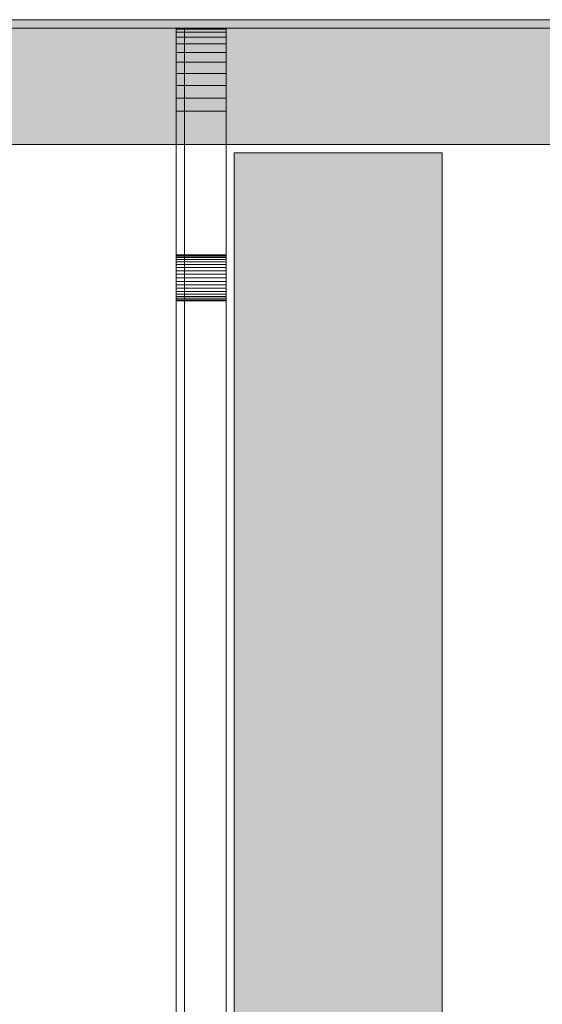
# Model space of a CAD drawing. Units: millimetres. Extents: x -2951 to 7889, y -6639 to 4564.
# Drawn here: x -219 to -156, y 716 to 834 of the extents above; entities that cross this region are included whole.
import ezdxf

# ---------------------------------------------------------------- set-up
doc = ezdxf.new("R2010")
doc.units = ezdxf.units.MM
doc.header["$MEASUREMENT"] = 0
for name, color, linetype in [('A-DIMS', 7, 'Continuous'), ('d_izmeri 0.09', 7, 'Continuous'), ('Interior - Furniture', 7, 'Continuous')]:
    doc.layers.add(name, color=color, linetype=linetype)
doc.layers.add('A-DIMS_Pen_No__1', color=7, linetype='Continuous', lineweight=30)
doc.layers.add('Interior - Furniture _Pen_No__7', color=5, linetype='Continuous', lineweight=5)
doc.layers.add('d_izmeri 0.09_Pen_No__11', color=7, linetype='Continuous', lineweight=5, true_color=0x4a4a4a)
doc.layers.add('d_izmeri 0.09_Pen_No__66', color=7, linetype='Continuous', lineweight=5, true_color=0xd2d269)
doc.styles.add('GENERATED_STYLE_1', font='tahoma.ttf')
doc.dimstyles.new('GENERATED_STYLE__2', dxfattribs={"dimtxt": 200, "dimasz": 95, "dimexe": 0.18, "dimexo": 10000, "dimgap": 0.09, "dimtad": 1, "dimdec": 0, "dimzin": 0, "dimdsep": 46, "dimtxsty": 'GENERATED_STYLE_1', "dimblk": 'ARROWHEAD_6', "dimblk1": 'ARROWHEAD_6', "dimblk2": 'ARROWHEAD_6', "dimcen": 0.09, "dimclrd": 7, "dimclre": 7, "dimclrt": 7, "dimadec": 0, "dimazin": 0, "dimtfac": 1, "dimtdec": 4, "dimtmove": 0, "dimatfit": 3, "dimfxl": 1, "dimtolj": 1, "dimtzin": 0, "dimarcsym": 0})

# ---------------------------------------------------------------- blocks, each defined once
blk = doc.blocks.new('00_KE80_delis15[86]', base_point=(-446.39, 834.01))
at = {"layer": 'd_izmeri 0.09_Pen_No__66', "linetype": 'Continuous', "lineweight": 5, "true_color": 0xd2d269}
blk.add_hatch(color=53, dxfattribs=at).paths.add_polyline_path([(-846.39, 834.01), (-846.39, 819.01), (-46.39, 819.01), (-46.39, 834.01)])
at = {"layer": 'd_izmeri 0.09_Pen_No__66', "color": 53, "linetype": 'Continuous', "lineweight": 5, "true_color": 0xd2d269}
for p, q in [((-84.66, 834.01), (-846.39, 834.01)), ((-84.66, 819.01), (-846.39, 819.01))]:
    blk.add_line(p, q, dxfattribs=at)
blk = doc.blocks.new('00_KE80_solis2[94]', base_point=(-180.3, 818.01))
at = {"layer": 'd_izmeri 0.09_Pen_No__11', "linetype": 'Continuous', "lineweight": 5, "true_color": 0x4a4a4a}
blk.add_hatch(color=251, dxfattribs=at).paths.add_polyline_path([(-192.8, 818.01), (-192.8, 90.01), (-167.8, 90.01), (-167.8, 818.01)])
at = {"layer": 'd_izmeri 0.09_Pen_No__11', "color": 251, "linetype": 'Continuous', "lineweight": 5, "true_color": 0x4a4a4a}
for p, q in [((-167.8, 818.01), (-192.8, 818.01)), ((-192.8, 818.01), (-192.8, 90.01)), ((-167.8, 818.01), (-167.8, 90.01))]:
    blk.add_line(p, q, dxfattribs=at)
blk = doc.blocks.new('pakapiens[174]', base_point=(-269.76, 454.01))
at = {"layer": 'Interior - Furniture _Pen_No__7', "color": 5, "linetype": 'Continuous', "lineweight": 5}
for p, q in [((-339.76, 833.01), (-199.76, 833.01)), ((-199.76, 833.01), (-339.76, 833.01)), ((-199.76, 833.01), (-339.76, 833.01)), ((-339.76, 833.01), (-199.76, 833.01)), ((-199.76, 833.01), (-199.76, 75.01)), ((-199.76, 75.01), (-199.76, 833.01)), ((-199.76, 75.01), (-199.76, 833.01)), ((-199.76, 833.01), (-199.76, 75.01))]:
    blk.add_line(p, q, dxfattribs=at)
blk.add_point((-199.76, 833.01), dxfattribs=at)
blk.add_point((-199.76, 833.01), dxfattribs=at)
blk = doc.blocks.new('aizverums_garais[175]', base_point=(-196.76, 454.01))
at = {"layer": 'Interior - Furniture _Pen_No__7', "color": 5, "linetype": 'Continuous', "lineweight": 5}
for p, q in [((-199.76, 833.01), (-193.76, 833.01)), ((-193.76, 833.01), (-199.76, 833.01)), ((-193.76, 833.01), (-199.76, 833.01)), ((-199.76, 833.01), (-199.76, 832.89)), ((-199.76, 832.89), (-199.76, 833.01)), ((-199.76, 833.01), (-193.76, 833.01)), ((-199.76, 832.89), (-199.76, 833.01)), ((-199.76, 833.01), (-199.76, 832.89)), ((-199.76, 832.89), (-193.76, 832.89)), ((-199.76, 832.89), (-199.76, 832.52)), ((-193.76, 832.89), (-199.76, 832.89)), ((-199.76, 832.52), (-199.76, 832.89)), ((-199.76, 832.89), (-193.76, 832.89)), ((-193.76, 832.89), (-199.76, 832.89)), ((-199.76, 832.52), (-199.76, 832.89)), ((-199.76, 832.89), (-199.76, 832.52)), ((-193.76, 832.52), (-199.76, 832.52)), ((-199.76, 832.52), (-199.76, 831.92)), ((-199.76, 832.52), (-193.76, 832.52)), ((-193.76, 832.52), (-199.76, 832.52)), ((-199.76, 832.52), (-193.76, 832.52)), ((-199.76, 831.92), (-199.76, 832.52)), ((-199.76, 831.92), (-199.76, 832.52)), ((-199.76, 832.52), (-199.76, 831.92)), ((-193.76, 832.89), (-193.76, 833.01)), ((-193.76, 833.01), (-193.76, 832.89)), ((-193.76, 832.89), (-193.76, 833.01)), ((-193.76, 833.01), (-193.76, 832.89)), ((-193.76, 832.52), (-193.76, 832.89)), ((-193.76, 832.89), (-193.76, 832.52)), ((-193.76, 832.52), (-193.76, 832.89)), ((-193.76, 832.89), (-193.76, 832.52)), ((-193.76, 831.92), (-193.76, 832.52)), ((-193.76, 832.52), (-193.76, 831.92)), ((-193.76, 831.92), (-193.76, 832.52)), ((-193.76, 832.52), (-193.76, 831.92)), ((-193.76, 831.92), (-199.76, 831.92)), ((-199.76, 831.92), (-199.76, 831.1)), ((-199.76, 831.92), (-193.76, 831.92)), ((-193.76, 831.92), (-199.76, 831.92)), ((-199.76, 831.1), (-199.76, 831.92)), ((-199.76, 831.92), (-193.76, 831.92)), ((-199.76, 831.1), (-199.76, 831.92)), ((-199.76, 831.92), (-199.76, 831.1)), ((-193.76, 831.1), (-193.76, 831.92)), ((-193.76, 831.92), (-193.76, 831.1)), ((-193.76, 831.92), (-193.76, 831.1)), ((-193.76, 831.1), (-193.76, 831.92)), ((-199.76, 831.1), (-193.76, 831.1)), ((-199.76, 831.1), (-199.76, 830.08)), ((-193.76, 831.1), (-199.76, 831.1)), ((-199.76, 830.08), (-199.76, 831.1)), ((-199.76, 831.1), (-193.76, 831.1)), ((-193.76, 831.1), (-199.76, 831.1)), ((-199.76, 830.08), (-199.76, 831.1)), ((-199.76, 831.1), (-199.76, 830.08)), ((-193.76, 830.08), (-199.76, 830.08)), ((-199.76, 830.08), (-199.76, 828.89)), ((-199.76, 830.08), (-193.76, 830.08)), ((-193.76, 830.08), (-199.76, 830.08)), ((-199.76, 828.89), (-199.76, 830.08)), ((-199.76, 830.08), (-193.76, 830.08)), ((-199.76, 828.89), (-199.76, 830.08)), ((-199.76, 830.08), (-199.76, 828.89)), ((-193.76, 830.08), (-193.76, 831.1)), ((-193.76, 831.1), (-193.76, 830.08)), ((-193.76, 831.1), (-193.76, 830.08)), ((-193.76, 830.08), (-193.76, 831.1)), ((-193.76, 828.89), (-193.76, 830.08)), ((-193.76, 830.08), (-193.76, 828.89)), ((-193.76, 830.08), (-193.76, 828.89)), ((-193.76, 828.89), (-193.76, 830.08)), ((-199.76, 828.89), (-193.76, 828.89)), ((-199.76, 828.89), (-199.76, 827.55)), ((-193.76, 828.89), (-199.76, 828.89)), ((-199.76, 827.55), (-199.76, 828.89)), ((-199.76, 828.89), (-193.76, 828.89)), ((-193.76, 828.89), (-199.76, 828.89)), ((-199.76, 827.55), (-199.76, 828.89)), ((-199.76, 828.89), (-199.76, 827.55)), ((-193.76, 827.55), (-193.76, 828.89)), ((-193.76, 828.89), (-193.76, 827.55)), ((-193.76, 828.89), (-193.76, 827.55)), ((-193.76, 827.55), (-193.76, 828.89)), ((-193.76, 827.55), (-199.76, 827.55)), ((-199.76, 827.55), (-199.76, 826.1)), ((-199.76, 827.55), (-193.76, 827.55)), ((-193.76, 827.55), (-199.76, 827.55)), ((-199.76, 827.55), (-193.76, 827.55)), ((-199.76, 826.1), (-199.76, 827.55)), ((-199.76, 826.1), (-199.76, 827.55)), ((-199.76, 827.55), (-199.76, 826.1)), ((-193.76, 826.1), (-193.76, 827.55)), ((-193.76, 827.55), (-193.76, 826.1)), ((-193.76, 827.55), (-193.76, 826.1)), ((-193.76, 826.1), (-193.76, 827.55)), ((-193.76, 826.1), (-199.76, 826.1)), ((-199.76, 826.1), (-199.76, 824.57)), ((-199.76, 826.1), (-193.76, 826.1)), ((-193.76, 826.1), (-199.76, 826.1)), ((-199.76, 824.57), (-199.76, 826.1)), ((-199.76, 826.1), (-193.76, 826.1)), ((-199.76, 824.57), (-199.76, 826.1)), ((-199.76, 826.1), (-199.76, 824.57)), ((-193.76, 824.57), (-193.76, 826.1)), ((-193.76, 826.1), (-193.76, 824.57)), ((-193.76, 826.1), (-193.76, 824.57)), ((-193.76, 824.57), (-193.76, 826.1)), ((-199.76, 824.57), (-193.76, 824.57)), ((-199.76, 824.57), (-199.76, 823.01)), ((-193.76, 824.57), (-199.76, 824.57)), ((-199.76, 823.01), (-199.76, 824.57)), ((-199.76, 824.57), (-193.76, 824.57)), ((-193.76, 824.57), (-199.76, 824.57)), ((-199.76, 823.01), (-199.76, 824.57)), ((-199.76, 824.57), (-199.76, 823.01)), ((-193.76, 823.01), (-193.76, 824.57)), ((-193.76, 824.57), (-193.76, 823.01)), ((-193.76, 824.57), (-193.76, 823.01)), ((-193.76, 823.01), (-193.76, 824.57)), ((-199.76, 823.01), (-193.76, 823.01)), ((-193.76, 823.01), (-199.76, 823.01)), ((-199.76, 823.01), (-193.76, 823.01)), ((-199.76, 85.01), (-199.76, 823.01)), ((-193.76, 823.01), (-199.76, 823.01)), ((-199.76, 823.01), (-199.76, 85.01)), ((-199.76, 823.01), (-199.76, 85.01)), ((-199.76, 85.01), (-199.76, 823.01)), ((-193.76, 823.01), (-193.76, 85.01)), ((-193.76, 85.01), (-193.76, 823.01)), ((-193.76, 823.01), (-193.76, 85.01)), ((-193.76, 85.01), (-193.76, 823.01)), ((-199.76, 805.76), (-193.76, 805.76)), ((-199.76, 805.73), (-199.76, 805.76)), ((-199.76, 805.76), (-199.76, 805.73)), ((-199.76, 805.76), (-199.76, 805.73)), ((-199.76, 805.73), (-199.76, 805.76)), ((-199.76, 805.63), (-199.76, 805.73)), ((-199.76, 805.73), (-193.76, 805.73)), ((-199.76, 805.73), (-193.76, 805.73)), ((-199.76, 805.73), (-199.76, 805.63)), ((-199.76, 805.73), (-199.76, 805.63)), ((-199.76, 805.63), (-199.76, 805.73)), ((-199.76, 805.46), (-199.76, 805.63)), ((-199.76, 805.63), (-193.76, 805.63)), ((-199.76, 805.63), (-193.76, 805.63)), ((-199.76, 805.63), (-199.76, 805.46)), ((-199.76, 805.63), (-199.76, 805.46)), ((-199.76, 805.46), (-199.76, 805.63)), ((-199.76, 805.46), (-193.76, 805.46)), ((-199.76, 805.23), (-199.76, 805.46)), ((-199.76, 805.46), (-193.76, 805.46)), ((-199.76, 805.46), (-199.76, 805.23)), ((-199.76, 805.46), (-199.76, 805.23)), ((-199.76, 805.23), (-199.76, 805.46)), ((-199.76, 804.95), (-199.76, 805.23)), ((-199.76, 805.23), (-193.76, 805.23)), ((-199.76, 805.23), (-193.76, 805.23)), ((-199.76, 805.23), (-199.76, 804.95)), ((-199.76, 805.23), (-199.76, 804.95)), ((-199.76, 804.95), (-199.76, 805.23)), ((-193.76, 805.76), (-193.76, 805.73)), ((-193.76, 805.73), (-193.76, 805.76)), ((-193.76, 805.73), (-193.76, 805.76)), ((-193.76, 805.76), (-193.76, 805.73)), ((-193.76, 805.73), (-193.76, 805.63)), ((-193.76, 805.63), (-193.76, 805.73)), ((-193.76, 805.63), (-193.76, 805.73)), ((-193.76, 805.73), (-193.76, 805.63)), ((-193.76, 805.63), (-193.76, 805.46)), ((-193.76, 805.46), (-193.76, 805.63)), ((-193.76, 805.46), (-193.76, 805.63)), ((-193.76, 805.63), (-193.76, 805.46)), ((-193.76, 805.46), (-193.76, 805.23)), ((-193.76, 805.23), (-193.76, 805.46)), ((-193.76, 805.23), (-193.76, 805.46)), ((-193.76, 805.46), (-193.76, 805.23)), ((-193.76, 805.23), (-193.76, 804.95)), ((-193.76, 804.95), (-193.76, 805.23)), ((-193.76, 804.95), (-193.76, 805.23)), ((-193.76, 805.23), (-193.76, 804.95)), ((-199.76, 804.95), (-193.76, 804.95)), ((-199.76, 804.63), (-199.76, 804.95)), ((-199.76, 804.95), (-193.76, 804.95)), ((-199.76, 804.95), (-199.76, 804.63)), ((-199.76, 804.95), (-199.76, 804.63)), ((-199.76, 804.63), (-199.76, 804.95)), ((-199.76, 804.26), (-199.76, 804.63)), ((-199.76, 804.63), (-193.76, 804.63)), ((-199.76, 804.63), (-193.76, 804.63)), ((-199.76, 804.63), (-199.76, 804.26)), ((-199.76, 804.63), (-199.76, 804.26)), ((-199.76, 804.26), (-199.76, 804.63)), ((-199.76, 803.86), (-199.76, 804.26)), ((-199.76, 804.26), (-193.76, 804.26)), ((-199.76, 804.26), (-193.76, 804.26)), ((-199.76, 804.26), (-199.76, 803.86)), ((-199.76, 804.26), (-199.76, 803.86)), ((-199.76, 803.86), (-199.76, 804.26)), ((-193.76, 804.95), (-193.76, 804.63)), ((-193.76, 804.63), (-193.76, 804.95)), ((-193.76, 804.95), (-193.76, 804.63)), ((-193.76, 804.63), (-193.76, 804.95)), ((-193.76, 804.63), (-193.76, 804.26)), ((-193.76, 804.26), (-193.76, 804.63)), ((-193.76, 804.63), (-193.76, 804.26)), ((-193.76, 804.26), (-193.76, 804.63)), ((-193.76, 804.26), (-193.76, 803.86)), ((-193.76, 803.86), (-193.76, 804.26)), ((-193.76, 804.26), (-193.76, 803.86)), ((-193.76, 803.86), (-193.76, 804.26)), ((-199.76, 803.86), (-193.76, 803.86)), ((-199.76, 803.44), (-199.76, 803.86)), ((-199.76, 803.86), (-193.76, 803.86)), ((-199.76, 803.86), (-199.76, 803.44)), ((-199.76, 803.86), (-199.76, 803.44)), ((-199.76, 803.44), (-199.76, 803.86)), ((-193.76, 803.44), (-199.76, 803.44)), ((-199.76, 803.01), (-199.76, 803.44)), ((-199.76, 803.44), (-193.76, 803.44)), ((-199.76, 803.44), (-199.76, 803.01)), ((-199.76, 803.44), (-199.76, 803.01)), ((-199.76, 803.01), (-199.76, 803.44)), ((-193.76, 803.01), (-199.76, 803.01)), ((-199.76, 803.01), (-199.76, 802.58)), ((-193.76, 803.01), (-199.76, 803.01)), ((-199.76, 802.58), (-199.76, 803.01)), ((-199.76, 803.01), (-193.76, 803.01)), ((-199.76, 803.01), (-199.76, 802.58)), ((-199.76, 802.58), (-199.76, 803.01)), ((-193.76, 803.86), (-193.76, 803.44)), ((-193.76, 803.44), (-193.76, 803.86)), ((-193.76, 803.86), (-193.76, 803.44)), ((-193.76, 803.44), (-193.76, 803.86)), ((-193.76, 803.44), (-193.76, 803.01)), ((-193.76, 803.01), (-193.76, 803.44)), ((-193.76, 803.44), (-193.76, 803.01)), ((-193.76, 803.01), (-193.76, 803.44)), ((-193.76, 802.58), (-193.76, 803.01)), ((-193.76, 803.01), (-193.76, 802.58)), ((-193.76, 803.01), (-193.76, 802.58)), ((-193.76, 802.58), (-193.76, 803.01)), ((-199.76, 802.58), (-193.76, 802.58)), ((-199.76, 802.58), (-199.76, 802.16)), ((-199.76, 802.16), (-199.76, 802.58)), ((-199.76, 802.58), (-193.76, 802.58)), ((-199.76, 802.58), (-199.76, 802.16)), ((-199.76, 802.16), (-199.76, 802.58)), ((-199.76, 802.16), (-193.76, 802.16)), ((-199.76, 802.16), (-199.76, 801.76)), ((-199.76, 801.76), (-199.76, 802.16)), ((-199.76, 802.16), (-193.76, 802.16)), ((-199.76, 802.16), (-199.76, 801.76)), ((-199.76, 801.76), (-199.76, 802.16)), ((-199.76, 801.76), (-193.76, 801.76)), ((-199.76, 801.76), (-199.76, 801.39)), ((-199.76, 801.76), (-193.76, 801.76)), ((-199.76, 801.39), (-199.76, 801.76)), ((-199.76, 801.76), (-199.76, 801.39)), ((-199.76, 801.39), (-199.76, 801.76)), ((-193.76, 802.16), (-193.76, 802.58)), ((-193.76, 802.58), (-193.76, 802.16)), ((-193.76, 802.58), (-193.76, 802.16)), ((-193.76, 802.16), (-193.76, 802.58)), ((-193.76, 801.76), (-193.76, 802.16)), ((-193.76, 802.16), (-193.76, 801.76)), ((-193.76, 802.16), (-193.76, 801.76)), ((-193.76, 801.76), (-193.76, 802.16)), ((-193.76, 801.39), (-193.76, 801.76)), ((-193.76, 801.76), (-193.76, 801.39)), ((-193.76, 801.76), (-193.76, 801.39)), ((-193.76, 801.39), (-193.76, 801.76)), ((-199.76, 801.39), (-193.76, 801.39)), ((-199.76, 801.39), (-199.76, 801.07)), ((-199.76, 801.07), (-199.76, 801.39)), ((-199.76, 801.39), (-193.76, 801.39)), ((-199.76, 801.39), (-199.76, 801.07)), ((-199.76, 801.07), (-199.76, 801.39)), ((-199.76, 801.07), (-193.76, 801.07)), ((-199.76, 801.07), (-199.76, 800.79)), ((-199.76, 801.07), (-193.76, 801.07)), ((-199.76, 800.79), (-199.76, 801.07)), ((-199.76, 801.07), (-199.76, 800.79)), ((-199.76, 800.79), (-199.76, 801.07)), ((-199.76, 800.79), (-193.76, 800.79)), ((-199.76, 800.79), (-199.76, 800.56)), ((-199.76, 800.56), (-199.76, 800.79)), ((-199.76, 800.79), (-193.76, 800.79)), ((-199.76, 800.79), (-199.76, 800.56)), ((-199.76, 800.56), (-199.76, 800.79)), ((-199.76, 800.56), (-193.76, 800.56)), ((-199.76, 800.56), (-199.76, 800.39)), ((-199.76, 800.39), (-199.76, 800.56)), ((-199.76, 800.56), (-193.76, 800.56)), ((-199.76, 800.56), (-199.76, 800.39)), ((-199.76, 800.39), (-199.76, 800.56)), ((-193.76, 801.07), (-193.76, 801.39)), ((-193.76, 801.39), (-193.76, 801.07)), ((-193.76, 801.39), (-193.76, 801.07)), ((-193.76, 801.07), (-193.76, 801.39)), ((-193.76, 800.79), (-193.76, 801.07)), ((-193.76, 801.07), (-193.76, 800.79)), ((-193.76, 801.07), (-193.76, 800.79)), ((-193.76, 800.79), (-193.76, 801.07)), ((-193.76, 800.56), (-193.76, 800.79)), ((-193.76, 800.79), (-193.76, 800.56)), ((-193.76, 800.79), (-193.76, 800.56)), ((-193.76, 800.56), (-193.76, 800.79)), ((-193.76, 800.39), (-193.76, 800.56)), ((-193.76, 800.56), (-193.76, 800.39)), ((-193.76, 800.56), (-193.76, 800.39)), ((-193.76, 800.39), (-193.76, 800.56)), ((-199.76, 800.39), (-193.76, 800.39)), ((-199.76, 800.39), (-199.76, 800.29)), ((-199.76, 800.39), (-193.76, 800.39)), ((-199.76, 800.29), (-199.76, 800.39)), ((-199.76, 800.39), (-199.76, 800.29)), ((-199.76, 800.29), (-199.76, 800.39)), ((-199.76, 800.29), (-193.76, 800.29)), ((-199.76, 800.29), (-199.76, 800.26)), ((-199.76, 800.26), (-199.76, 800.29)), ((-199.76, 800.29), (-193.76, 800.29)), ((-199.76, 800.29), (-199.76, 800.26)), ((-199.76, 800.26), (-199.76, 800.29)), ((-199.76, 800.26), (-193.76, 800.26)), ((-193.76, 800.29), (-193.76, 800.39)), ((-193.76, 800.39), (-193.76, 800.29)), ((-193.76, 800.39), (-193.76, 800.29)), ((-193.76, 800.29), (-193.76, 800.39)), ((-193.76, 800.26), (-193.76, 800.29)), ((-193.76, 800.29), (-193.76, 800.26)), ((-193.76, 800.29), (-193.76, 800.26)), ((-193.76, 800.26), (-193.76, 800.29))]:
    blk.add_line(p, q, dxfattribs=at)
for p in [(-199.76, 833.01), (-199.76, 833.01), (-193.76, 833.01), (-193.76, 833.01)]:
    blk.add_point(p, dxfattribs=at)
blk = doc.blocks.new('pakapiens[176]', base_point=(-128.76, 454.01))
at = {"layer": 'Interior - Furniture _Pen_No__7', "color": 5, "linetype": 'Continuous', "lineweight": 5}
for p, q in [((-198.76, 833.01), (-58.76, 833.01)), ((-58.76, 833.01), (-198.76, 833.01)), ((-198.76, 75.01), (-198.76, 833.01)), ((-198.76, 833.01), (-198.76, 75.01)), ((-198.76, 833.01), (-198.76, 75.01)), ((-58.76, 833.01), (-198.76, 833.01)), ((-198.76, 75.01), (-198.76, 833.01)), ((-198.76, 833.01), (-58.76, 833.01))]:
    blk.add_line(p, q, dxfattribs=at)
blk.add_point((-198.76, 833.01), dxfattribs=at)
blk.add_point((-198.76, 833.01), dxfattribs=at)
blk = doc.blocks.new('*D349')
at = {"layer": 'A-DIMS_Pen_No__1', "color": 7, "linetype": 'Continuous', "lineweight": 30, "transparency": 16777216}
for p, q in [((-2314.96, 2454.97), (-2314.96, 2529.97)), ((-2264.96, 2404.97), (-2364.96, 2504.97)), ((-2221.21, 2454.97), (-2408.71, 2454.97)), ((-2314.96, -3486.51), (-2314.96, 2454.97)), ((-2364.96, -3436.51), (-2264.96, -3536.51)), ((-2221.21, -3486.51), (-2408.71, -3486.51)), ((-2314.96, -3561.51), (-2314.96, -3486.51))]:
    blk.add_line(p, q, dxfattribs=at)
at = {"layer": 'A-DIMS_Pen_No__1', "color": 7, "lineweight": 30, "transparency": 16777216, "insert": (-2354.96, -858.63), "char_height": 200, "attachment_point": 7, "rotation": 90, "style": 'GENERATED_STYLE_1'}
blk.add_mtext('\\A1;5 940', dxfattribs=at)
blk = doc.blocks.new('ARROWHEAD_6')
at = {"color": 0, "linetype": 'Continuous', "lineweight": 0}
for p, q in [((-0.5, -0.5), (0.5, 0.5)), ((0, 0), (-1, 0))]:
    blk.add_line(p, q, dxfattribs=at)
blk = doc.blocks.new('*D351')
at = {"layer": 'A-DIMS_Pen_No__1', "color": 7, "linetype": 'Continuous', "lineweight": 30, "transparency": 16777216}
for p, q in [((-1960.49, 1074.43), (-1960.49, 1149.43)), ((-1910.49, 1024.43), (-2010.49, 1124.43)), ((-1866.74, 1074.43), (-2054.24, 1074.43)), ((-1960.49, -1400.93), (-1960.49, 1074.43)), ((-2010.49, -1350.93), (-1910.49, -1450.93)), ((-1866.74, -1400.93), (-2054.24, -1400.93)), ((-1960.49, -1475.93), (-1960.49, -1400.93))]:
    blk.add_line(p, q, dxfattribs=at)
at = {"layer": 'A-DIMS_Pen_No__1', "color": 7, "lineweight": 30, "transparency": 16777216, "insert": (-2000.49, -506.11), "char_height": 200, "attachment_point": 7, "rotation": 90, "style": 'GENERATED_STYLE_1'}
blk.add_mtext('\\A1;2 560', dxfattribs=at)

msp = doc.modelspace()

# ---------------------------------------------------------------- block references
at = {"layer": 'd_izmeri 0.09', "color": 53, "linetype": 'Continuous', "lineweight": 5, "true_color": 0xd2d269}
msp.add_blockref('00_KE80_delis15[86]', (-446.39, 834.01), dxfattribs=at)
at = {"layer": 'd_izmeri 0.09', "color": 251, "linetype": 'Continuous', "lineweight": 5, "true_color": 0x4a4a4a}
msp.add_blockref('00_KE80_solis2[94]', (-180.3, 818.01), dxfattribs=at)
at = {"layer": 'Interior - Furniture', "color": 36, "linetype": 'Continuous', "lineweight": 5, "true_color": 0x783c00}
for name, p in [('pakapiens[174]', (-269.76, 454.01)), ('aizverums_garais[175]', (-196.76, 454.01))]:
    msp.add_blockref(name, p, dxfattribs=at)
at = {"layer": 'Interior - Furniture', "color": 7, "linetype": 'Continuous', "lineweight": 30}
msp.add_blockref('pakapiens[176]', (-128.76, 454.01), dxfattribs=at)

# ---------------------------------------------------------------- dimensions: what is measured, and where the dimension line sits
at = {"layer": 'A-DIMS', "color": 7, "linetype": 'Continuous', "lineweight": 30}
for base, p1, p2, text, picture, middle in [((-2314.96, 2454.97), (292.72, -3486.51), (-836.99, 2454.97), '5 940', '*D349', (-2454.96, -515.1)), ((-1960.49, 1074.43), (295.72, -1400.93), (1076.42, 1074.43), '2 560', '*D351', (-2100.49, -162.58))]:
    dim = msp.add_linear_dim(base=base, p1=p1, p2=p2, angle=90, text=text, dimstyle='GENERATED_STYLE__2', dxfattribs=at)
    dim.commit()
    dim.dimension.update_dxf_attribs({"geometry": picture, "text_midpoint": middle, "dimtype": 160, "text_rotation": 90})

doc.saveas('drawing.dxf')
